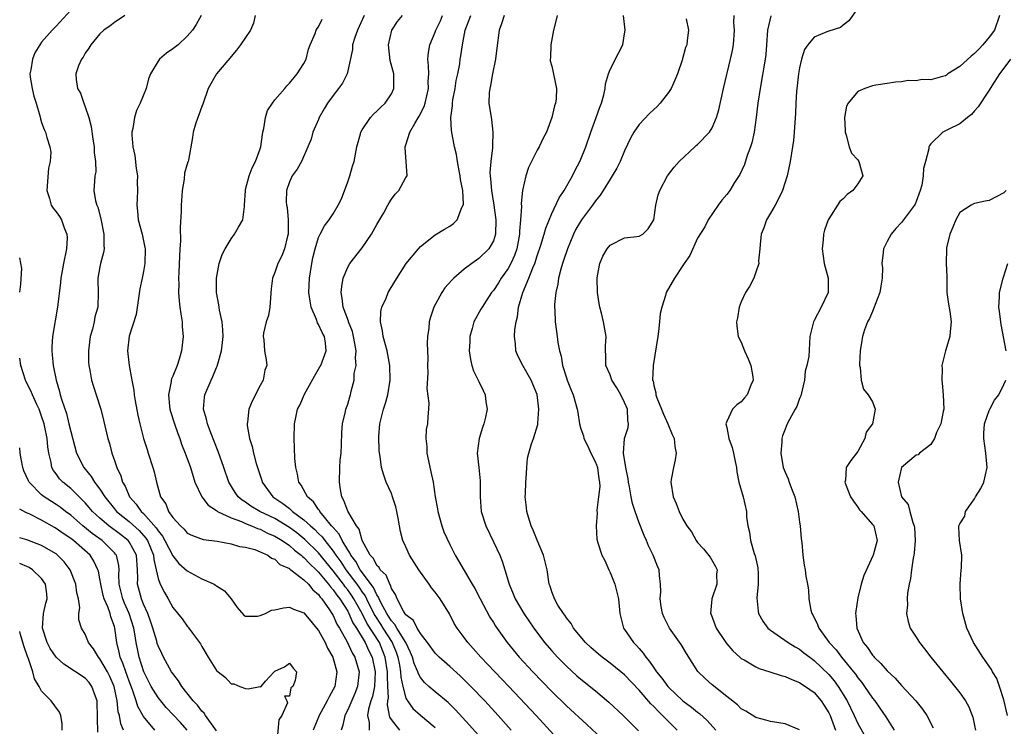
# Model space of a CAD drawing. Units: inches. Extents: x 2604000 to 2607000, y 1506000 to 1509000.
# Drawn here: x 2604000 to 2604135, y 1507790 to 1507886 of the extents above; entities that cross this region are included whole.
import ezdxf

# ---------------------------------------------------------------- set-up
doc = ezdxf.new("R2010")
doc.units = ezdxf.units.IN
doc.header["$MEASUREMENT"] = 0
doc.layers.add('LD26041506_2ft', color=71, linetype='Continuous')

msp = doc.modelspace()

# ---------------------------------------------------------------- linework, layer by layer
at = {"layer": 'LD26041506_2ft'}
for points, elevation in [([(2604115, 1507888.03), (2604113.74, 1507886.26), (2604113, 1507885.69), (2604112.62, 1507885.38), (2604111, 1507884.87), (2604110.75, 1507884.75), (2604109, 1507884.05), (2604108.12, 1507883), (2604107.67, 1507882.33), (2604107.27, 1507881), (2604107, 1507879.84), (2604106.84, 1507879), (2604106.66, 1507877.34), (2604106.57, 1507876.57), (2604106.47, 1507875), (2604106.43, 1507873.57), (2604106.33, 1507872.33), (2604106.27, 1507871), (2604106.16, 1507869.84), (2604106.05, 1507869), (2604105.71, 1507867), (2604105.3, 1507865), (2604104.65, 1507863), (2604104.13, 1507861.87), (2604103.66, 1507861), (2604103, 1507859.88), (2604102.46, 1507859), (2604102.1, 1507857.9), (2604101.74, 1507857), (2604101.58, 1507855.58), (2604101.56, 1507855), (2604101.38, 1507853.38), (2604101.4, 1507853), (2604101, 1507851.79), (2604100.72, 1507851), (2604100.15, 1507849.85), (2604099.6, 1507849), (2604099, 1507847.75), (2604098.69, 1507847), (2604098.46, 1507845.54), (2604098.33, 1507845), (2604098.38, 1507844.38), (2604098.59, 1507843), (2604099, 1507842.19), (2604099.45, 1507841), (2604099.94, 1507839.94), (2604100.32, 1507839), (2604100.57, 1507837.43), (2604100.62, 1507837), (2604100.3, 1507836.3), (2604099.79, 1507835), (2604099.45, 1507834.55), (2604099, 1507834.03), (2604098.41, 1507833.59), (2604097.78, 1507833), (2604097, 1507831.34), (2604096.88, 1507831), (2604097, 1507830.49), (2604097.3, 1507829), (2604097.77, 1507827.77), (2604097.95, 1507827), (2604098.15, 1507825.85), (2604098.33, 1507825), (2604098.41, 1507824.41), (2604098.66, 1507823), (2604099.25, 1507821), (2604099.72, 1507819), (2604099.73, 1507818.27), (2604099.9, 1507817), (2604100.15, 1507816.15), (2604100.27, 1507815), (2604100.78, 1507813.22), (2604100.89, 1507812.89), (2604101.26, 1507811.26), (2604101.29, 1507811), (2604101.31, 1507810.69), (2604101.31, 1507809), (2604101.13, 1507807.13), (2604101.3, 1507805.3), (2604101.38, 1507805), (2604101.94, 1507803.94), (2604102.64, 1507803), (2604103, 1507802.69), (2604103.94, 1507802.06), (2604105.42, 1507801), (2604106.4, 1507800.4), (2604107, 1507800.1), (2604107.6, 1507799.6), (2604108.39, 1507799), (2604109, 1507798.56), (2604111, 1507796.62), (2604111.74, 1507795.74), (2604112.28, 1507795), (2604113.51, 1507793), (2604114.5, 1507791), (2604115, 1507789.91), (2604116.04, 1507788.04)], 8360), ([(2604007, 1507887.75), (2604005, 1507885.56), (2604004.45, 1507885), (2604003, 1507883.33), (2604002.76, 1507883), (2604002.1, 1507881.9), (2604001.74, 1507881), (2604001.55, 1507879.55), (2604001.41, 1507879), (2604001.46, 1507878.54), (2604001.69, 1507877), (2604001.94, 1507875.94), (2604002.25, 1507875), (2604002.77, 1507873.23), (2604002.84, 1507872.84), (2604003, 1507872.31), (2604003.35, 1507871.35), (2604003.53, 1507871), (2604003.72, 1507870.28), (2604004.15, 1507869), (2604004.26, 1507868.26), (2604004.18, 1507867), (2604003.94, 1507866.06), (2604003.71, 1507863), (2604004.1, 1507861.9), (2604004.33, 1507861), (2604004.58, 1507860.58), (2604005, 1507860.09), (2604005.45, 1507859.45), (2604005.72, 1507859), (2604006.12, 1507857.88), (2604006.49, 1507857), (2604006.5, 1507856.5), (2604006.44, 1507855), (2604006.02, 1507853), (2604005.65, 1507851), (2604005.6, 1507850.4), (2604005.19, 1507847), (2604004.52, 1507843), (2604004.42, 1507841.58), (2604004.39, 1507841), (2604004.47, 1507840.47), (2604004.6, 1507839), (2604005, 1507837), (2604005.46, 1507835.46), (2604005.55, 1507835), (2604005.76, 1507834.24), (2604006.4, 1507832.4), (2604006.76, 1507831), (2604007, 1507829.95), (2604007.79, 1507827), (2604008.78, 1507825), (2604009.8, 1507823.8), (2604010.28, 1507823), (2604011, 1507822.04), (2604011.66, 1507821), (2604013, 1507819.33), (2604013.28, 1507819), (2604015, 1507817.59), (2604016.37, 1507816.37), (2604017.32, 1507815.32), (2604017.52, 1507815), (2604018.36, 1507813), (2604018.4, 1507812.4), (2604018.74, 1507811), (2604019, 1507809.77), (2604019.28, 1507809), (2604019.85, 1507807.85), (2604020.38, 1507807), (2604021, 1507805.82), (2604022.28, 1507804.28), (2604023, 1507803.24), (2604023.12, 1507803.12), (2604023.21, 1507803), (2604023.72, 1507802.28), (2604024.82, 1507800.82), (2604025, 1507800.47), (2604025.88, 1507799), (2604027, 1507797.19), (2604027.22, 1507797), (2604028.22, 1507796.22), (2604029, 1507795.36), (2604029.36, 1507795.36), (2604030.21, 1507795), (2604031, 1507794.7), (2604031.36, 1507794.64), (2604033, 1507794.96), (2604033.05, 1507794.95), (2604033.11, 1507795), (2604033.71, 1507795.71), (2604034.91, 1507797), (2604034.97, 1507797.03), (2604035, 1507797.08), (2604036.31, 1507797.69), (2604037, 1507798.19), (2604037.5, 1507797.5), (2604037.98, 1507797), (2604037.81, 1507795.81), (2604037.46, 1507795), (2604037.21, 1507794.79), (2604037, 1507793.64), (2604036.35, 1507793.65), (2604036.65, 1507793), (2604036.74, 1507792.74), (2604035.96, 1507791), (2604035.57, 1507790.43), (2604035.29, 1507787.29)], 8390), ([(2604014.44, 1507887), (2604013, 1507886.05), (2604012.41, 1507885.59), (2604011.56, 1507885), (2604011, 1507884.47), (2604009.74, 1507883), (2604009.49, 1507882.51), (2604009, 1507881.84), (2604008.7, 1507881.3), (2604008.48, 1507881), (2604008.08, 1507880.08), (2604007.72, 1507879), (2604007.77, 1507878.23), (2604007.92, 1507877), (2604008.34, 1507876.34), (2604008.78, 1507875), (2604009, 1507874.46), (2604009.49, 1507873), (2604009.8, 1507871.8), (2604010.04, 1507870.04), (2604010.2, 1507869), (2604010.2, 1507868.2), (2604010.39, 1507867), (2604010.43, 1507865.57), (2604010.32, 1507865), (2604010.25, 1507864.25), (2604010.19, 1507863), (2604010.39, 1507861.61), (2604010.57, 1507861), (2604010.71, 1507860.71), (2604011.12, 1507859.12), (2604011.54, 1507857), (2604011.53, 1507855.53), (2604011.58, 1507855), (2604011.52, 1507854.48), (2604011.1, 1507853), (2604011, 1507852.53), (2604010.71, 1507851), (2604010.7, 1507850.7), (2604010.75, 1507849), (2604010.71, 1507847), (2604010.33, 1507845.67), (2604010.2, 1507845), (2604009.97, 1507843.97), (2604009.68, 1507843), (2604009.43, 1507841), (2604009.46, 1507839.46), (2604009.49, 1507839), (2604009.63, 1507838.37), (2604009.87, 1507837), (2604010.12, 1507836.12), (2604010.5, 1507835), (2604011.12, 1507833), (2604011.5, 1507831.5), (2604012.09, 1507829), (2604012.3, 1507828.3), (2604012.62, 1507827), (2604013, 1507825.97), (2604013.32, 1507825), (2604013.87, 1507823.87), (2604014.12, 1507823), (2604014.46, 1507822.46), (2604015.07, 1507821), (2604016, 1507820), (2604016.66, 1507819), (2604017, 1507818.69), (2604018.74, 1507816.74), (2604019, 1507816.32), (2604019.61, 1507815.61), (2604019.93, 1507815), (2604021, 1507812.88), (2604021.84, 1507811.84), (2604023, 1507810.84), (2604025, 1507809.76), (2604026.66, 1507809), (2604026.87, 1507808.87), (2604027, 1507808.78), (2604028.12, 1507808.12), (2604029, 1507807), (2604029.83, 1507805.83), (2604030.75, 1507804.75), (2604031, 1507804.62), (2604032.62, 1507804.62), (2604033, 1507804.71), (2604033.72, 1507805), (2604034.56, 1507805.44), (2604035, 1507805.51), (2604036.21, 1507805.79), (2604037, 1507805.87), (2604037.58, 1507805.58), (2604039, 1507805.07), (2604039.93, 1507803.93), (2604040.74, 1507803), (2604041, 1507802.67), (2604041.9, 1507801), (2604042.24, 1507800.24), (2604042.95, 1507799), (2604043.51, 1507797), (2604043.22, 1507795), (2604043, 1507794.55), (2604042.44, 1507793.56), (2604042.19, 1507793), (2604041.11, 1507791), (2604040.26, 1507789)], 8388), ([(2604024.9, 1507887), (2604024.22, 1507885.78), (2604023.72, 1507885), (2604023, 1507884.15), (2604021.72, 1507883), (2604021, 1507882.43), (2604020.14, 1507881.86), (2604019.16, 1507881), (2604019, 1507880.76), (2604017.94, 1507879), (2604017.68, 1507878.32), (2604017.34, 1507877), (2604016.52, 1507875), (2604016.03, 1507873.97), (2604015.73, 1507873), (2604015.51, 1507871.51), (2604015.39, 1507871), (2604015.38, 1507870.62), (2604015.51, 1507869), (2604015.79, 1507867.79), (2604015.99, 1507866.01), (2604016.16, 1507865), (2604016.14, 1507864.14), (2604016.16, 1507863), (2604016.11, 1507861.89), (2604016.05, 1507861), (2604016.15, 1507860.15), (2604016.27, 1507859), (2604016.81, 1507857), (2604017.19, 1507855.19), (2604017.2, 1507855), (2604017.18, 1507853), (2604017, 1507851.91), (2604016.82, 1507851), (2604016.5, 1507849.5), (2604015.99, 1507846.01), (2604015.01, 1507843.01), (2604014.78, 1507841), (2604015, 1507839), (2604015.37, 1507837), (2604015.64, 1507835.64), (2604015.69, 1507835), (2604015.83, 1507834.17), (2604016.21, 1507832.21), (2604016.48, 1507831), (2604017, 1507829.01), (2604017.47, 1507827.47), (2604017.63, 1507827), (2604018.27, 1507825), (2604018.43, 1507824.43), (2604018.78, 1507823), (2604019.34, 1507821), (2604020.03, 1507820.03), (2604020.43, 1507819), (2604021, 1507818.18), (2604022.07, 1507817), (2604022.56, 1507816.56), (2604023, 1507816.03), (2604023.7, 1507815.7), (2604025.15, 1507815.15), (2604026.35, 1507815), (2604027.11, 1507814.89), (2604029, 1507814.55), (2604030.18, 1507814.18), (2604031, 1507814.08), (2604032.25, 1507813.75), (2604033, 1507813.47), (2604034.06, 1507813), (2604034.57, 1507812.57), (2604035, 1507812.44), (2604035.7, 1507811.7), (2604037, 1507811.17), (2604037.08, 1507811.08), (2604037.21, 1507811), (2604039, 1507809.61), (2604039.61, 1507809), (2604040.22, 1507808.22), (2604041, 1507807.59), (2604041.24, 1507807.24), (2604041.46, 1507807), (2604042.52, 1507805.48), (2604042.84, 1507805), (2604043, 1507804.72), (2604043.53, 1507803.54), (2604043.87, 1507803), (2604044.91, 1507801.09), (2604045.61, 1507799.61), (2604045.98, 1507799), (2604046.57, 1507797), (2604046.36, 1507795), (2604045.97, 1507794.03), (2604045, 1507791.77), (2604044.6, 1507791), (2604044.33, 1507789.67), (2604044.09, 1507789)], 8386), ([(2604032.32, 1507887), (2604032.06, 1507885.94), (2604031.66, 1507885), (2604031, 1507883.99), (2604030.31, 1507883), (2604029.75, 1507882.25), (2604029, 1507881.39), (2604028.83, 1507881.17), (2604027.02, 1507879), (2604025.88, 1507877), (2604025.14, 1507874.86), (2604025, 1507874.53), (2604024.6, 1507873.4), (2604024.43, 1507873), (2604024.12, 1507872.12), (2604023.78, 1507871), (2604023.71, 1507870.29), (2604023.16, 1507867.16), (2604023.13, 1507867), (2604023.08, 1507866.92), (2604022.63, 1507865.37), (2604022.58, 1507864.58), (2604022.27, 1507863), (2604022.26, 1507862.26), (2604022.16, 1507861), (2604022.14, 1507860.14), (2604022.02, 1507857.98), (2604022.04, 1507856.04), (2604021.98, 1507855), (2604021.94, 1507853.94), (2604021.82, 1507851.82), (2604021.79, 1507851), (2604021.82, 1507850.18), (2604021.8, 1507849), (2604021.87, 1507847.87), (2604021.99, 1507847), (2604022.09, 1507846.09), (2604022.28, 1507845), (2604022.31, 1507844.31), (2604022.41, 1507843), (2604022.19, 1507841), (2604021.86, 1507839.86), (2604021.59, 1507839), (2604021, 1507837.52), (2604020.84, 1507837.16), (2604020.8, 1507837), (2604020.79, 1507836.79), (2604020.42, 1507835), (2604020.56, 1507833.44), (2604020.62, 1507833), (2604020.7, 1507832.7), (2604021.22, 1507831), (2604021.68, 1507829.68), (2604021.95, 1507829), (2604022.22, 1507828.22), (2604022.72, 1507827), (2604023.43, 1507825), (2604023.78, 1507823.78), (2604024.05, 1507823), (2604024.97, 1507820.97), (2604025.86, 1507819.86), (2604027, 1507819.12), (2604027.06, 1507819.06), (2604027.15, 1507819), (2604029, 1507818.11), (2604030.41, 1507817.59), (2604031, 1507817.32), (2604031.81, 1507817), (2604032.63, 1507816.63), (2604033, 1507816.54), (2604034.02, 1507816.02), (2604035, 1507815.62), (2604036.01, 1507815), (2604037, 1507814.31), (2604037.7, 1507813.7), (2604038.61, 1507813), (2604038.8, 1507812.8), (2604039, 1507812.67), (2604039.8, 1507811.8), (2604040.66, 1507811), (2604041, 1507810.66), (2604042.39, 1507809), (2604042.63, 1507808.63), (2604043, 1507808.25), (2604043.5, 1507807.5), (2604043.91, 1507807), (2604045, 1507805.3), (2604045.17, 1507805), (2604045.72, 1507803.72), (2604046.19, 1507803), (2604047.38, 1507801), (2604047.88, 1507799.88), (2604048.34, 1507799), (2604048.75, 1507797), (2604048.66, 1507795), (2604048.4, 1507793.6), (2604048.19, 1507793), (2604047.85, 1507791.85), (2604047.72, 1507791), (2604047.95, 1507790.05), (2604047.94, 1507789)], 8384), ([(2604052.14, 1507789), (2604051, 1507790.46), (2604050.78, 1507790.78), (2604050.45, 1507792.45), (2604050.51, 1507793), (2604050.59, 1507793.41), (2604050.53, 1507795), (2604050.44, 1507796.44), (2604050.46, 1507797), (2604050.16, 1507799), (2604049.84, 1507799.84), (2604049.35, 1507801), (2604047.65, 1507803.65), (2604047, 1507804.98), (2604046.25, 1507806.25), (2604045.85, 1507807), (2604045.51, 1507807.51), (2604045, 1507808.23), (2604044.65, 1507808.65), (2604044.42, 1507809), (2604043, 1507810.85), (2604041, 1507813.3), (2604039.13, 1507815.14), (2604038.04, 1507816.04), (2604037, 1507816.79), (2604035, 1507818), (2604032.93, 1507819), (2604031.73, 1507819.73), (2604031, 1507820.26), (2604030.54, 1507820.54), (2604029.97, 1507821), (2604029.57, 1507821.57), (2604028.7, 1507823), (2604028.03, 1507825), (2604027.23, 1507827.23), (2604026.21, 1507829.79), (2604025.76, 1507831), (2604025.65, 1507831.65), (2604025.24, 1507833), (2604025.34, 1507834.66), (2604025.4, 1507835), (2604026.26, 1507837), (2604026.5, 1507837.5), (2604027, 1507838.72), (2604027.09, 1507838.91), (2604027.68, 1507841), (2604027.82, 1507842.18), (2604027.91, 1507843), (2604027.88, 1507843.88), (2604027.76, 1507845), (2604027.42, 1507846.58), (2604027.32, 1507847.32), (2604027, 1507849), (2604026.98, 1507851), (2604027.36, 1507853), (2604027.78, 1507854.22), (2604028.2, 1507855), (2604029, 1507856.38), (2604029.48, 1507857), (2604030.04, 1507857.96), (2604030.61, 1507859), (2604030.83, 1507860.83), (2604030.86, 1507861), (2604030.96, 1507863), (2604031, 1507863.12), (2604031.48, 1507865), (2604031.9, 1507866.1), (2604032.37, 1507867), (2604033, 1507868.7), (2604033.09, 1507869), (2604033.32, 1507870.68), (2604033.38, 1507871), (2604033.5, 1507871.5), (2604033.72, 1507873), (2604034.01, 1507873.99), (2604034.67, 1507875), (2604035, 1507875.44), (2604036.39, 1507877), (2604036.63, 1507877.37), (2604037, 1507877.72), (2604038.07, 1507879), (2604039, 1507880.4), (2604039.31, 1507881), (2604039.61, 1507882.39), (2604039.86, 1507883), (2604040.55, 1507884.55), (2604040.68, 1507885), (2604040.8, 1507885.2), (2604041, 1507885.43), (2604041.51, 1507886.49)], 8382), ([(2604047.27, 1507887), (2604046.34, 1507885), (2604045.98, 1507883.98), (2604045.68, 1507883), (2604045.65, 1507882.35), (2604044.94, 1507879), (2604044.28, 1507877.72), (2604043.76, 1507877), (2604043, 1507876.04), (2604042.25, 1507875), (2604041.78, 1507874.22), (2604041.09, 1507873), (2604041, 1507872.75), (2604040.24, 1507871), (2604039.97, 1507870.03), (2604039.55, 1507869), (2604038.65, 1507867), (2604038.05, 1507865.95), (2604037.4, 1507865), (2604037, 1507864.19), (2604036.62, 1507863), (2604036.57, 1507861.43), (2604036.6, 1507861), (2604036.68, 1507860.68), (2604036.85, 1507859), (2604036.83, 1507857), (2604036.76, 1507856.76), (2604036.31, 1507855), (2604035.95, 1507854.05), (2604035.41, 1507853), (2604035, 1507851.74), (2604034.68, 1507851), (2604034.5, 1507849.5), (2604034.3, 1507847), (2604034.12, 1507845.88), (2604033.83, 1507845), (2604033.46, 1507843.46), (2604033.41, 1507843), (2604033.48, 1507842.52), (2604033.58, 1507841), (2604033.8, 1507839.8), (2604033.9, 1507839), (2604033.65, 1507838.35), (2604033.42, 1507837), (2604033, 1507836.25), (2604031.88, 1507834.12), (2604031.43, 1507833), (2604031.24, 1507831.24), (2604031.19, 1507831), (2604031.21, 1507830.79), (2604031.51, 1507829), (2604031.89, 1507827.89), (2604032.07, 1507827), (2604032.44, 1507825.56), (2604033.21, 1507823.21), (2604033.27, 1507823), (2604034.73, 1507821), (2604036.09, 1507820.09), (2604037, 1507819.37), (2604037.22, 1507819.22), (2604037.42, 1507819), (2604039, 1507817.86), (2604039.91, 1507817), (2604040.5, 1507816.5), (2604041, 1507815.98), (2604041.5, 1507815.5), (2604041.85, 1507815), (2604043, 1507813.56), (2604043.37, 1507813), (2604044.07, 1507812.07), (2604044.75, 1507811), (2604046.27, 1507809), (2604046.57, 1507808.57), (2604047, 1507807.92), (2604047.4, 1507807.4), (2604047.57, 1507807), (2604048.13, 1507805.87), (2604048.72, 1507804.72), (2604049.51, 1507803.51), (2604049.82, 1507803), (2604051.1, 1507801), (2604051.67, 1507799.67), (2604051.88, 1507799), (2604052.09, 1507797.91), (2604052.23, 1507797), (2604052.28, 1507796.28), (2604052.56, 1507795), (2604053, 1507793.4), (2604053.22, 1507793), (2604053.96, 1507791.96), (2604055, 1507791.05), (2604057, 1507789.38)], 8380), ([(2604064.12, 1507787), (2604061.7, 1507789.7), (2604059.79, 1507791.79), (2604058.78, 1507792.78), (2604057, 1507794.26), (2604056.14, 1507795), (2604055.54, 1507795.54), (2604055, 1507796.2), (2604054.71, 1507796.71), (2604054.63, 1507797), (2604054.14, 1507798.14), (2604053.91, 1507799), (2604053.64, 1507799.64), (2604052.99, 1507801), (2604051.76, 1507803), (2604051.49, 1507803.49), (2604051, 1507803.97), (2604050.61, 1507804.61), (2604050.35, 1507805), (2604049.59, 1507806.41), (2604049.32, 1507807), (2604049.24, 1507807.24), (2604049, 1507807.56), (2604048.56, 1507808.56), (2604046.72, 1507811), (2604046.12, 1507812.12), (2604045.43, 1507813), (2604045.31, 1507813.31), (2604045, 1507813.74), (2604044.25, 1507815), (2604043.85, 1507815.85), (2604043, 1507816.77), (2604042.9, 1507816.9), (2604042.8, 1507817), (2604041.81, 1507818.19), (2604041.16, 1507819), (2604041.12, 1507819.12), (2604041, 1507819.26), (2604040.31, 1507820.31), (2604039.5, 1507821), (2604038.61, 1507822.61), (2604038.29, 1507823), (2604038.11, 1507824.11), (2604037.87, 1507825), (2604037.76, 1507826.24), (2604037.72, 1507827.72), (2604037.66, 1507829), (2604037.71, 1507831), (2604037.88, 1507831.88), (2604038.13, 1507833), (2604038.43, 1507833.57), (2604039.07, 1507835.08), (2604040.44, 1507837.56), (2604041.2, 1507838.8), (2604041.3, 1507839), (2604042.05, 1507841), (2604041.94, 1507842.06), (2604041.8, 1507843), (2604041.52, 1507843.52), (2604041, 1507844.64), (2604040.86, 1507844.86), (2604040.7, 1507845.3), (2604039.97, 1507847), (2604039.83, 1507847.83), (2604039.69, 1507849), (2604039.76, 1507851), (2604040.07, 1507853), (2604040.24, 1507853.76), (2604040.54, 1507855), (2604041, 1507856.57), (2604041.21, 1507857), (2604041.84, 1507858.16), (2604042.48, 1507859), (2604043, 1507859.79), (2604043.69, 1507861), (2604044.14, 1507861.86), (2604045, 1507864.18), (2604045.28, 1507865), (2604045.68, 1507866.32), (2604045.87, 1507867), (2604046.26, 1507869), (2604046.77, 1507870.77), (2604046.82, 1507871), (2604047, 1507871.31), (2604048.13, 1507873), (2604048.54, 1507873.46), (2604049, 1507873.87), (2604049.56, 1507874.44), (2604050.16, 1507875), (2604051, 1507876.28), (2604051.34, 1507877), (2604051.35, 1507878.65), (2604051.32, 1507879), (2604050.85, 1507880.85), (2604050.6, 1507883), (2604051.04, 1507885), (2604051.84, 1507886.16), (2604052.53, 1507887)], 8378), ([(2604067.45, 1507789), (2604065.65, 1507791), (2604063.82, 1507793), (2604061.91, 1507795), (2604061, 1507795.91), (2604060.44, 1507796.44), (2604059, 1507797.73), (2604057.54, 1507799), (2604057, 1507799.53), (2604055.95, 1507801), (2604055, 1507802.26), (2604054.54, 1507803), (2604054.04, 1507804.04), (2604053, 1507804.83), (2604052.67, 1507805.33), (2604051.78, 1507807), (2604051.58, 1507807.58), (2604051, 1507808.42), (2604050.86, 1507808.86), (2604050.76, 1507809), (2604050.26, 1507810.26), (2604049.45, 1507811), (2604049.3, 1507811.3), (2604049, 1507811.58), (2604048.53, 1507812.53), (2604048.08, 1507813), (2604047, 1507815), (2604046.58, 1507816.58), (2604046.23, 1507817), (2604045, 1507819.02), (2604044.49, 1507820.49), (2604044.18, 1507821), (2604044.01, 1507821.99), (2604043.86, 1507823), (2604043.93, 1507825), (2604043.99, 1507826.01), (2604044.09, 1507827), (2604044.17, 1507828.17), (2604044.19, 1507829.81), (2604044.31, 1507831), (2604044.71, 1507832.71), (2604044.76, 1507833), (2604045, 1507833.71), (2604045.28, 1507834.72), (2604045.38, 1507835), (2604045.48, 1507835.48), (2604045.87, 1507837), (2604045.91, 1507837.91), (2604046.15, 1507839), (2604046.06, 1507840.06), (2604046.16, 1507841), (2604046, 1507842), (2604045.8, 1507843), (2604045.65, 1507843.65), (2604045.11, 1507845), (2604045.1, 1507845.1), (2604044.4, 1507847), (2604044.26, 1507848.26), (2604044.12, 1507849), (2604044.18, 1507849.82), (2604044.37, 1507851), (2604045, 1507852.47), (2604045.31, 1507853), (2604047, 1507855.13), (2604048.27, 1507857), (2604049, 1507858.34), (2604049.94, 1507859.94), (2604050.52, 1507861), (2604050.67, 1507861.33), (2604051, 1507861.82), (2604051.5, 1507862.5), (2604052.03, 1507863), (2604053, 1507864.78), (2604053.14, 1507865), (2604052.89, 1507868.89), (2604052.9, 1507869), (2604053, 1507869.26), (2604053.54, 1507871), (2604054.19, 1507872.19), (2604054.82, 1507873.18), (2604055.48, 1507874.52), (2604055.61, 1507875), (2604056.09, 1507877), (2604056.06, 1507877.94), (2604056.12, 1507879), (2604056.11, 1507880.11), (2604056, 1507881), (2604056.08, 1507881.92), (2604056.27, 1507883), (2604057, 1507884.7), (2604057.1, 1507885), (2604057.72, 1507886.28), (2604058.02, 1507887)], 8376), ([(2604073.79, 1507787.79), (2604070.87, 1507791), (2604067.12, 1507795), (2604063.28, 1507799), (2604062.21, 1507800.21), (2604061.48, 1507801), (2604061, 1507801.68), (2604060, 1507803), (2604059.63, 1507803.63), (2604058.95, 1507804.95), (2604057.69, 1507807), (2604057, 1507807.92), (2604056.49, 1507808.49), (2604056.18, 1507809), (2604054.74, 1507811), (2604053.5, 1507813), (2604053, 1507814.15), (2604052.58, 1507815), (2604052.24, 1507816.24), (2604052.11, 1507817), (2604051.94, 1507818.06), (2604051.75, 1507819), (2604051.6, 1507819.6), (2604051.16, 1507821), (2604051, 1507821.43), (2604050.28, 1507823), (2604049.95, 1507823.95), (2604049.64, 1507825), (2604049.47, 1507826.53), (2604049.3, 1507827.3), (2604049.26, 1507829.26), (2604049.42, 1507831), (2604049.53, 1507831.53), (2604049.91, 1507833), (2604050.17, 1507833.83), (2604050.49, 1507835), (2604050.82, 1507837), (2604050.8, 1507839), (2604050.53, 1507840.53), (2604050.42, 1507841), (2604050.18, 1507841.82), (2604049.87, 1507843), (2604049.78, 1507843.78), (2604049.5, 1507845), (2604049.57, 1507846.43), (2604049.69, 1507847), (2604050.26, 1507848.26), (2604050.54, 1507849), (2604051.47, 1507850.53), (2604053.04, 1507853), (2604054.7, 1507855), (2604055, 1507855.32), (2604057, 1507856.94), (2604058.28, 1507857.72), (2604059, 1507858.12), (2604059.53, 1507858.47), (2604060.01, 1507859), (2604060.67, 1507860.67), (2604060.86, 1507861), (2604060.89, 1507861.11), (2604060.78, 1507863), (2604060.5, 1507864.5), (2604060.45, 1507865), (2604060.28, 1507865.72), (2604060.06, 1507867), (2604059.94, 1507867.94), (2604059.66, 1507869), (2604059.23, 1507871.23), (2604059.15, 1507873), (2604059.38, 1507874.62), (2604059.37, 1507875), (2604059.44, 1507875.43), (2604059.74, 1507877), (2604059.9, 1507878.1), (2604060.12, 1507879), (2604060.37, 1507880.37), (2604060.44, 1507881), (2604060.52, 1507881.48), (2604060.73, 1507883), (2604061.14, 1507885), (2604061.89, 1507887)], 8374), ([(2604066.48, 1507887), (2604066.12, 1507885.88), (2604065.77, 1507885), (2604065.46, 1507882.54), (2604065.29, 1507881), (2604064.88, 1507879), (2604064.6, 1507877.4), (2604064.48, 1507877), (2604064.41, 1507876.41), (2604064.37, 1507875), (2604064.67, 1507873), (2604064.73, 1507872.73), (2604064.93, 1507871), (2604064.86, 1507869.14), (2604064.87, 1507868.87), (2604064.64, 1507867), (2604064.52, 1507865.48), (2604064.54, 1507865), (2604064.6, 1507864.6), (2604064.71, 1507863), (2604065.05, 1507861), (2604065.3, 1507859.3), (2604065.33, 1507859), (2604065.28, 1507857), (2604065, 1507856.1), (2604064.38, 1507855), (2604063, 1507853.66), (2604062.02, 1507853), (2604061, 1507852.23), (2604059.56, 1507851), (2604059.27, 1507850.73), (2604058.35, 1507849.65), (2604057.91, 1507849), (2604056.82, 1507847), (2604056.37, 1507845.63), (2604056.17, 1507845), (2604056.12, 1507844.12), (2604055.96, 1507843), (2604055.91, 1507842.09), (2604055.97, 1507841), (2604055.98, 1507839.98), (2604055.96, 1507839), (2604055.99, 1507838.01), (2604055.86, 1507835.86), (2604056.14, 1507833.86), (2604056.09, 1507833), (2604055.98, 1507831.98), (2604055.93, 1507831), (2604055.79, 1507830.21), (2604055.72, 1507829), (2604055.88, 1507827.88), (2604055.87, 1507827), (2604056.07, 1507825.93), (2604056.42, 1507824.42), (2604056.71, 1507823), (2604057.01, 1507821), (2604057.33, 1507819.33), (2604057.37, 1507819), (2604057.94, 1507817), (2604058.21, 1507816.21), (2604059, 1507814.45), (2604059.73, 1507813), (2604060.22, 1507812.22), (2604061, 1507810.91), (2604062.1, 1507809), (2604062.44, 1507808.44), (2604063.18, 1507807), (2604064.51, 1507804.51), (2604065, 1507803.74), (2604065.27, 1507803.27), (2604066.86, 1507801), (2604068.53, 1507799), (2604070.4, 1507797), (2604073, 1507794.29), (2604075, 1507792.32), (2604077.79, 1507789.79), (2604079.87, 1507787.87)], 8372), ([(2604073.72, 1507887), (2604073.61, 1507886.39), (2604073.26, 1507885), (2604072.89, 1507883), (2604072.81, 1507881.19), (2604072.78, 1507881), (2604072.8, 1507880.8), (2604073, 1507880.07), (2604073.65, 1507877), (2604073.59, 1507875.59), (2604073.51, 1507875), (2604073.37, 1507874.63), (2604073.02, 1507873), (2604072.28, 1507871), (2604071.83, 1507870.17), (2604071.26, 1507869), (2604071, 1507868.55), (2604070.2, 1507867), (2604069.83, 1507866.17), (2604069.45, 1507865), (2604068.99, 1507863), (2604068.79, 1507861.21), (2604068.83, 1507860.83), (2604068.72, 1507859), (2604068.57, 1507857.43), (2604068.57, 1507857), (2604068.19, 1507855), (2604067.89, 1507854.11), (2604067.39, 1507853), (2604067, 1507852.29), (2604066.07, 1507851), (2604065.67, 1507850.33), (2604065, 1507849.3), (2604064.75, 1507849), (2604063.43, 1507847), (2604063.29, 1507846.71), (2604062.3, 1507845), (2604062.06, 1507844.06), (2604061.76, 1507843), (2604061.74, 1507842.26), (2604061.69, 1507841), (2604061.83, 1507839.83), (2604062.04, 1507839), (2604062.27, 1507838.27), (2604063, 1507836.8), (2604063.57, 1507835.57), (2604063.85, 1507835), (2604063.97, 1507834.03), (2604064.15, 1507833), (2604063.93, 1507831.93), (2604063.69, 1507831), (2604063.5, 1507830.5), (2604063.02, 1507829), (2604062.78, 1507827), (2604063, 1507825), (2604063.17, 1507823.17), (2604063.19, 1507821), (2604063.33, 1507819), (2604063.96, 1507817), (2604065, 1507814.84), (2604065.86, 1507813), (2604066.19, 1507812.19), (2604066.57, 1507811), (2604067.15, 1507809), (2604067.71, 1507807.71), (2604067.97, 1507807), (2604069.17, 1507805), (2604070.53, 1507803), (2604072.01, 1507801), (2604073, 1507799.85), (2604073.77, 1507799), (2604075, 1507797.75), (2604076.45, 1507796.45), (2604077, 1507795.97), (2604079, 1507794.37), (2604080.84, 1507792.84), (2604082.78, 1507791), (2604084.92, 1507788.92)], 8370), ([(2604090.2, 1507789), (2604089, 1507790.16), (2604088.2, 1507791), (2604087.59, 1507791.59), (2604087, 1507792.25), (2604086.61, 1507792.61), (2604085, 1507794.48), (2604083, 1507796.56), (2604082.48, 1507797), (2604081, 1507798.19), (2604079.93, 1507799), (2604079.42, 1507799.42), (2604078.34, 1507800.34), (2604077.62, 1507801), (2604075.96, 1507803), (2604075.64, 1507803.64), (2604075, 1507804.4), (2604074.77, 1507804.77), (2604074.59, 1507805), (2604073.85, 1507806.15), (2604073.38, 1507807), (2604073.29, 1507807.29), (2604073, 1507807.95), (2604072.76, 1507808.76), (2604072.65, 1507809), (2604072.35, 1507811), (2604071.86, 1507813), (2604071, 1507815.04), (2604070.44, 1507816.44), (2604070.18, 1507817), (2604069.8, 1507818.2), (2604069.58, 1507819), (2604069.55, 1507819.55), (2604069.37, 1507821), (2604069.41, 1507821.41), (2604069.44, 1507823), (2604069.51, 1507823.51), (2604069.57, 1507825), (2604069.69, 1507826.31), (2604069.85, 1507827), (2604070.24, 1507828.24), (2604070.5, 1507829), (2604071.09, 1507830.91), (2604071.08, 1507831.08), (2604071.23, 1507833), (2604071, 1507835.01), (2604070.19, 1507837), (2604069.04, 1507839), (2604068.34, 1507840.34), (2604068.08, 1507841), (2604068.04, 1507841.96), (2604067.89, 1507843), (2604067.93, 1507843.93), (2604068.11, 1507845), (2604068.3, 1507845.7), (2604068.45, 1507847), (2604069.02, 1507849), (2604069.87, 1507851), (2604070.41, 1507852.41), (2604070.67, 1507853), (2604071, 1507854.03), (2604071.51, 1507855.51), (2604071.96, 1507857), (2604072.17, 1507857.83), (2604073, 1507859.87), (2604074.01, 1507861.99), (2604074.69, 1507863), (2604075.84, 1507865), (2604076.22, 1507865.78), (2604076.86, 1507867), (2604077, 1507867.32), (2604077.66, 1507869), (2604078.36, 1507871), (2604079.1, 1507873), (2604079.58, 1507874.42), (2604079.81, 1507875), (2604080.14, 1507876.14), (2604080.33, 1507877), (2604080.38, 1507877.62), (2604080.79, 1507879), (2604081, 1507879.59), (2604082.14, 1507881.86), (2604082.74, 1507883), (2604083, 1507884.5), (2604083.06, 1507885), (2604082.84, 1507887)], 8368), ([(2604091.46, 1507886.54), (2604091.74, 1507885), (2604091.59, 1507883.59), (2604091.52, 1507883), (2604091.37, 1507882.63), (2604090.92, 1507881.08), (2604090.87, 1507880.87), (2604090.25, 1507879), (2604089.88, 1507878.12), (2604089.36, 1507877), (2604089, 1507876.46), (2604087.88, 1507875), (2604087.47, 1507874.53), (2604087, 1507874.13), (2604086.42, 1507873.58), (2604085, 1507872.06), (2604084.27, 1507871), (2604083.81, 1507870.19), (2604083, 1507868.45), (2604082.39, 1507867), (2604081.92, 1507866.08), (2604081.3, 1507865), (2604081, 1507864.55), (2604080.05, 1507863), (2604079.64, 1507862.36), (2604079, 1507861.57), (2604078.6, 1507861), (2604077.1, 1507859), (2604076.32, 1507857.68), (2604075.99, 1507857), (2604075.14, 1507855), (2604074.61, 1507853.39), (2604074.47, 1507853), (2604074.23, 1507852.23), (2604073.94, 1507851), (2604073.84, 1507850.16), (2604073.54, 1507849), (2604073.37, 1507847.37), (2604073.36, 1507847), (2604073.4, 1507846.6), (2604073.47, 1507845), (2604073.65, 1507843.65), (2604073.76, 1507843), (2604073.85, 1507842.15), (2604074.06, 1507841), (2604074.28, 1507840.28), (2604074.46, 1507839), (2604075, 1507837.31), (2604075.11, 1507837), (2604075.64, 1507835.64), (2604075.95, 1507835), (2604076.48, 1507833), (2604076.57, 1507832.58), (2604076.8, 1507831), (2604077, 1507830.33), (2604077.37, 1507829.37), (2604077.4, 1507829), (2604077.94, 1507827.94), (2604078.35, 1507827), (2604079, 1507825.74), (2604079.29, 1507825), (2604079.48, 1507823.48), (2604079.57, 1507823), (2604079.58, 1507822.42), (2604079.42, 1507821), (2604079.17, 1507819.17), (2604079.23, 1507818.77), (2604079.09, 1507817), (2604079.19, 1507815.19), (2604079.33, 1507814.67), (2604079.85, 1507813), (2604080.26, 1507812.26), (2604080.81, 1507811), (2604081, 1507810.63), (2604081.67, 1507809), (2604081.94, 1507807.94), (2604082.15, 1507807), (2604082.32, 1507805), (2604082.83, 1507803), (2604083, 1507802.78), (2604084.21, 1507801), (2604084.62, 1507800.62), (2604085, 1507800.17), (2604085.56, 1507799.56), (2604085.9, 1507799), (2604086.42, 1507798.42), (2604087, 1507797.52), (2604087.36, 1507797), (2604088.12, 1507796.12), (2604088.91, 1507795), (2604089, 1507794.9), (2604091, 1507793.01), (2604092.16, 1507792.16), (2604093, 1507791.47), (2604093.27, 1507791.27), (2604094.32, 1507790.32), (2604095.49, 1507789)], 8366), ([(2604107, 1507789.03), (2604105, 1507789.84), (2604103, 1507790.17), (2604102.38, 1507790.38), (2604101, 1507790.73), (2604099.62, 1507791.62), (2604099, 1507791.93), (2604098.48, 1507792.48), (2604097, 1507793.62), (2604095, 1507795.21), (2604094.06, 1507796.06), (2604093.06, 1507797.06), (2604091.49, 1507799.49), (2604090.74, 1507800.74), (2604089.16, 1507803), (2604088.43, 1507804.43), (2604088.2, 1507805), (2604088.03, 1507805.97), (2604087.87, 1507807), (2604087.96, 1507807.96), (2604087.92, 1507809), (2604087.78, 1507810.22), (2604087.73, 1507811), (2604087.5, 1507811.5), (2604086.93, 1507813), (2604086.28, 1507814.28), (2604086.01, 1507815), (2604085.68, 1507815.68), (2604085, 1507817.43), (2604084.44, 1507819), (2604084.09, 1507820.09), (2604083.88, 1507821), (2604083.65, 1507822.35), (2604083.52, 1507823), (2604083.47, 1507823.47), (2604083.17, 1507825), (2604082.84, 1507827), (2604082.97, 1507829), (2604083.48, 1507830.52), (2604083.55, 1507831), (2604083.45, 1507831.45), (2604083.41, 1507833), (2604083, 1507833.93), (2604082.47, 1507835), (2604081.94, 1507835.94), (2604081.26, 1507837), (2604081, 1507837.72), (2604080.42, 1507839), (2604080.43, 1507840.43), (2604080.36, 1507841), (2604080.35, 1507841.65), (2604080.46, 1507843), (2604080.09, 1507845), (2604079.82, 1507846.18), (2604079.59, 1507847), (2604079.49, 1507847.49), (2604079.29, 1507849), (2604079.23, 1507851), (2604079.29, 1507851.29), (2604079.58, 1507853), (2604080.02, 1507853.98), (2604080.6, 1507855), (2604081, 1507855.52), (2604083, 1507856.51), (2604084.69, 1507856.69), (2604085, 1507856.75), (2604085.48, 1507857), (2604086.23, 1507857.77), (2604087.01, 1507859), (2604087.27, 1507861), (2604087.61, 1507862.39), (2604087.82, 1507863), (2604088.9, 1507865), (2604089.79, 1507866.21), (2604090.5, 1507867), (2604092.61, 1507869), (2604092.82, 1507869.18), (2604093, 1507869.32), (2604094.64, 1507871), (2604095, 1507871.58), (2604095.62, 1507873), (2604095.92, 1507874.08), (2604096.55, 1507877), (2604097.53, 1507881), (2604097.79, 1507882.21), (2604097.92, 1507883), (2604098.05, 1507885), (2604097.98, 1507886.03), (2604098.01, 1507887)], 8364), ([(2604103.04, 1507886.96), (2604102.6, 1507885), (2604102.47, 1507883), (2604102.35, 1507881.65), (2604102.27, 1507881), (2604101.58, 1507877), (2604101.29, 1507875), (2604101.06, 1507873), (2604100.76, 1507871), (2604100.44, 1507869.56), (2604100.27, 1507869), (2604099.82, 1507867.82), (2604099.43, 1507866.57), (2604098.81, 1507865.19), (2604098.08, 1507864.08), (2604097.42, 1507863), (2604097, 1507862.44), (2604096.34, 1507861.66), (2604095.83, 1507861), (2604094.48, 1507859), (2604093.99, 1507858.01), (2604093, 1507856.47), (2604091.93, 1507854.07), (2604091.16, 1507853), (2604091, 1507852.72), (2604089.85, 1507851), (2604088.69, 1507849), (2604088.6, 1507848.6), (2604088.08, 1507847), (2604087.85, 1507846.15), (2604087.78, 1507845), (2604087.66, 1507843.66), (2604087.53, 1507843), (2604086.89, 1507839), (2604086.9, 1507838.9), (2604086.84, 1507837), (2604086.89, 1507836.89), (2604087, 1507836.27), (2604087.27, 1507835.27), (2604087.28, 1507835), (2604087.41, 1507834.59), (2604088.07, 1507833), (2604088.32, 1507832.32), (2604088.94, 1507831), (2604089.52, 1507829.52), (2604089.81, 1507829), (2604089.9, 1507827.9), (2604090.06, 1507827), (2604089.92, 1507826.08), (2604089.69, 1507825), (2604089.39, 1507823.39), (2604089.33, 1507823), (2604089.65, 1507821), (2604090.09, 1507820.09), (2604090.48, 1507819), (2604091, 1507817.95), (2604091.55, 1507817), (2604092.18, 1507816.18), (2604092.79, 1507815), (2604093, 1507814.73), (2604093.84, 1507813.84), (2604094.72, 1507812.72), (2604095.46, 1507811.46), (2604095.67, 1507811), (2604095.62, 1507810.38), (2604095.63, 1507809), (2604094.98, 1507807), (2604094.8, 1507805), (2604094.87, 1507804.87), (2604095.57, 1507803), (2604096.89, 1507801), (2604097, 1507800.85), (2604097.85, 1507799.85), (2604098.78, 1507799), (2604099, 1507798.82), (2604099.38, 1507798.62), (2604101, 1507797.67), (2604101.46, 1507797.46), (2604102.91, 1507797), (2604104.47, 1507796.47), (2604105, 1507796.35), (2604105.92, 1507795.92), (2604107, 1507795.54), (2604107.31, 1507795.31), (2604107.81, 1507795), (2604109, 1507794.14), (2604109.97, 1507793), (2604110.37, 1507792.37), (2604111, 1507791.38), (2604111.18, 1507791), (2604111.94, 1507789)], 8362), ([(2604134.45, 1507887), (2604133.72, 1507885), (2604133, 1507884.03), (2604132.15, 1507883), (2604131.61, 1507882.39), (2604131, 1507881.81), (2604130.55, 1507881.45), (2604129, 1507879.99), (2604127.36, 1507879), (2604127.16, 1507878.84), (2604127, 1507878.75), (2604126.62, 1507878.62), (2604125, 1507878.18), (2604123.77, 1507878.23), (2604123, 1507878.03), (2604121.91, 1507878.09), (2604121, 1507877.89), (2604120.16, 1507877.84), (2604119, 1507877.69), (2604117.45, 1507877.45), (2604117, 1507877.35), (2604115.94, 1507877), (2604115, 1507876.58), (2604113.66, 1507875), (2604113.43, 1507874.57), (2604113.18, 1507873), (2604113.25, 1507871.25), (2604113.25, 1507871), (2604113.4, 1507870.6), (2604113.8, 1507869), (2604114.11, 1507868.11), (2604115, 1507867.19), (2604115.15, 1507867), (2604115.7, 1507865), (2604115, 1507863.94), (2604114.29, 1507863), (2604113.54, 1507862.46), (2604113, 1507861.88), (2604112.52, 1507861.48), (2604111, 1507859.14), (2604110.92, 1507859), (2604110.43, 1507857.57), (2604110.28, 1507857), (2604110.23, 1507856.23), (2604110.12, 1507855), (2604110.38, 1507853), (2604110.5, 1507852.5), (2604110.91, 1507851), (2604110.92, 1507849), (2604109.95, 1507847), (2604109, 1507845.17), (2604108.89, 1507845), (2604108.42, 1507843), (2604108.26, 1507840.26), (2604108.01, 1507839), (2604107.75, 1507838.25), (2604107.66, 1507837), (2604107.16, 1507834.84), (2604107, 1507834.47), (2604106.61, 1507833.39), (2604106.4, 1507833), (2604105.61, 1507831.61), (2604105.31, 1507831), (2604105, 1507830.29), (2604104.65, 1507829.35), (2604104.56, 1507829), (2604104.55, 1507828.55), (2604104.41, 1507827), (2604104.75, 1507825), (2604105, 1507824.38), (2604105.44, 1507823.44), (2604105.58, 1507823), (2604105.88, 1507822.12), (2604106.35, 1507821), (2604106.82, 1507819), (2604107, 1507817.54), (2604107.08, 1507817), (2604107.21, 1507815.21), (2604107.29, 1507814.71), (2604107.44, 1507813), (2604107.64, 1507811.64), (2604107.76, 1507811), (2604107.88, 1507810.12), (2604108.07, 1507809), (2604108.22, 1507808.22), (2604108.28, 1507807), (2604108.56, 1507805.44), (2604108.7, 1507805), (2604108.82, 1507804.82), (2604109.48, 1507803.48), (2604109.62, 1507803), (2604111.06, 1507801), (2604112, 1507800), (2604112.74, 1507799), (2604114.4, 1507797), (2604114.67, 1507796.67), (2604115, 1507796.16), (2604115.53, 1507795.53), (2604115.91, 1507795), (2604117, 1507793.39), (2604117.32, 1507793), (2604118.03, 1507792.03), (2604118.83, 1507790.83), (2604119.97, 1507789)], 8358), ([(2604135.96, 1507881), (2604135, 1507879.76), (2604134.43, 1507879), (2604133.38, 1507877.38), (2604133, 1507876.75), (2604131.5, 1507874.5), (2604131, 1507873.93), (2604130.58, 1507873.42), (2604130.04, 1507873), (2604129, 1507872.16), (2604127.37, 1507871.37), (2604126.67, 1507871), (2604125, 1507869.4), (2604124.81, 1507869.19), (2604124.74, 1507869), (2604124.72, 1507868.72), (2604124.27, 1507867), (2604123.99, 1507866.01), (2604123.96, 1507865), (2604123.75, 1507863.75), (2604123.53, 1507863), (2604123, 1507861.5), (2604122.85, 1507861.15), (2604122.78, 1507861), (2604121, 1507858.6), (2604120.21, 1507857.79), (2604119.56, 1507857), (2604119, 1507856), (2604118.5, 1507855), (2604118.49, 1507854.49), (2604118.29, 1507853), (2604118.38, 1507852.38), (2604118.35, 1507851), (2604118.13, 1507849.87), (2604118.03, 1507849), (2604117.38, 1507847.38), (2604117.25, 1507847), (2604117, 1507846.41), (2604116.57, 1507845.43), (2604116.3, 1507845), (2604115.9, 1507843.9), (2604115.63, 1507843), (2604115.55, 1507842.45), (2604115.29, 1507841), (2604115.2, 1507839.2), (2604115.21, 1507839), (2604115.29, 1507838.71), (2604115.43, 1507837), (2604115.75, 1507835.75), (2604116.42, 1507835), (2604117, 1507834.04), (2604117.38, 1507833), (2604117, 1507831), (2604116.14, 1507829.86), (2604115.95, 1507829), (2604115, 1507827.21), (2604114.04, 1507825.96), (2604113.41, 1507825), (2604113.28, 1507823.28), (2604113.22, 1507823), (2604113.34, 1507822.66), (2604114, 1507821), (2604114.4, 1507820.4), (2604115, 1507819.57), (2604115.22, 1507819.22), (2604115.43, 1507819), (2604117, 1507817.22), (2604117.17, 1507817), (2604117.64, 1507815), (2604117.09, 1507813), (2604115.81, 1507810.19), (2604115.46, 1507809), (2604115, 1507807.16), (2604114.71, 1507805.29), (2604114.69, 1507805), (2604114.74, 1507804.74), (2604114.84, 1507803), (2604115.74, 1507801), (2604116.32, 1507800.32), (2604117, 1507799.27), (2604117.13, 1507799.13), (2604117.23, 1507799), (2604118.15, 1507798.15), (2604119, 1507797.13), (2604120.12, 1507796.12), (2604121, 1507795.1), (2604122.93, 1507793), (2604123.86, 1507791.86), (2604124.45, 1507791), (2604125.31, 1507789.31)], 8356), ([(2604135.35, 1507863), (2604135, 1507862.69), (2604133, 1507861.62), (2604132.45, 1507861.55), (2604131, 1507861.2), (2604130.84, 1507861.16), (2604130.53, 1507861), (2604129, 1507859.97), (2604128.44, 1507859), (2604128.04, 1507857.96), (2604127.62, 1507857), (2604127.16, 1507855.16), (2604127.14, 1507855), (2604127.12, 1507853), (2604127.19, 1507851.19), (2604127.18, 1507850.82), (2604127.21, 1507849), (2604127.42, 1507847.42), (2604127.6, 1507846.4), (2604127.8, 1507845), (2604127.67, 1507843.67), (2604127.63, 1507843), (2604127.01, 1507841), (2604126.5, 1507839), (2604126.54, 1507838.54), (2604126.5, 1507837), (2604126.57, 1507836.57), (2604126.72, 1507835), (2604126.77, 1507833), (2604126.69, 1507832.69), (2604126.39, 1507831), (2604125.8, 1507829.8), (2604125.5, 1507829), (2604125, 1507828.19), (2604123.46, 1507827), (2604123.25, 1507826.75), (2604123, 1507826.71), (2604121, 1507825.01), (2604120.53, 1507823), (2604121, 1507821), (2604121.92, 1507819.92), (2604122.12, 1507819), (2604122.55, 1507817.45), (2604122.74, 1507817), (2604122.77, 1507816.77), (2604122.87, 1507815), (2604122.73, 1507813.27), (2604122.68, 1507813), (2604122.57, 1507812.57), (2604122.36, 1507811), (2604122.23, 1507809.77), (2604122.03, 1507809), (2604121.79, 1507807.79), (2604121.74, 1507807), (2604121.8, 1507806.2), (2604121.68, 1507805), (2604121.88, 1507803.88), (2604122.19, 1507803), (2604123, 1507801.75), (2604123.45, 1507801), (2604124.15, 1507800.15), (2604125.02, 1507799), (2604126.64, 1507797), (2604127.72, 1507795.72), (2604129, 1507794.11), (2604129.76, 1507793), (2604130.2, 1507792.2), (2604130.69, 1507791), (2604130.76, 1507790.76), (2604131, 1507789.65), (2604131.13, 1507789)], 8354), ([(2604000, 1507849.05), (2604000.15, 1507850.15), (2604000.31, 1507852.31), (2604000, 1507853.75)], 8392), ([(2604135.36, 1507841), (2604134.64, 1507844.64), (2604134.42, 1507846.42), (2604134.33, 1507847), (2604134.42, 1507848.42), (2604134.43, 1507849), (2604134.95, 1507851), (2604135.55, 1507853)], 8352), ([(2604027, 1507788.89), (2604025.5, 1507791), (2604025.31, 1507791.31), (2604025, 1507791.6), (2604024.4, 1507792.4), (2604023.82, 1507793), (2604022.23, 1507795), (2604021.77, 1507795.77), (2604021, 1507796.76), (2604020.85, 1507797), (2604019.75, 1507799), (2604019.5, 1507799.5), (2604019, 1507800.55), (2604018.88, 1507800.88), (2604018.8, 1507801.2), (2604018.26, 1507803), (2604017.95, 1507803.95), (2604017.57, 1507805), (2604017, 1507806.25), (2604016.7, 1507807), (2604016.17, 1507809), (2604016.2, 1507809.8), (2604016.18, 1507811), (2604016.02, 1507813), (2604015, 1507814.82), (2604014.86, 1507815), (2604013.82, 1507815.82), (2604012.23, 1507817), (2604011, 1507818.06), (2604009.98, 1507819), (2604009.54, 1507819.54), (2604009, 1507820.16), (2604008.59, 1507820.6), (2604008.15, 1507821), (2604007, 1507822.14), (2604005.91, 1507823), (2604005.46, 1507823.46), (2604005, 1507824.14), (2604004.62, 1507824.62), (2604004.43, 1507825), (2604004.32, 1507825.68), (2604003.98, 1507827), (2604003.85, 1507827.85), (2604003.75, 1507829), (2604003.45, 1507830.55), (2604003.35, 1507831), (2604003, 1507832.06), (2604002.67, 1507833), (2604002.36, 1507833.64), (2604001.75, 1507835), (2604001.54, 1507835.54), (2604001, 1507836.56), (2604000.79, 1507837), (2604000.17, 1507839), (2604000, 1507840), (2604000, 1507840.02)], 8392), ([(2604135.51, 1507791), (2604135, 1507793.17), (2604134.45, 1507795), (2604134.06, 1507796.06), (2604133.49, 1507797), (2604133.32, 1507797.32), (2604132.15, 1507799), (2604130.87, 1507801), (2604129.95, 1507803), (2604129.39, 1507805), (2604129.08, 1507807), (2604129.02, 1507809), (2604129.16, 1507811), (2604129.21, 1507811.21), (2604129.25, 1507813), (2604128.95, 1507815), (2604128.85, 1507816.85), (2604128.85, 1507817), (2604129, 1507817.29), (2604129.65, 1507818.35), (2604129.77, 1507819), (2604131, 1507820.73), (2604131.15, 1507821), (2604131.88, 1507822.12), (2604132.3, 1507823), (2604132.74, 1507825), (2604132.54, 1507827), (2604132.28, 1507829), (2604132.3, 1507829.7), (2604132.39, 1507831), (2604133, 1507832.81), (2604133.08, 1507833), (2604133.74, 1507834.26), (2604134.34, 1507835), (2604135, 1507836.4), (2604135.3, 1507837)], 8352), ([(2604022.98, 1507788.98), (2604022.05, 1507790.05), (2604020.11, 1507792.11), (2604019.35, 1507793), (2604019, 1507793.45), (2604018.05, 1507795), (2604017.03, 1507797), (2604016.4, 1507799), (2604016.15, 1507800.14), (2604015.98, 1507801), (2604015.8, 1507802.2), (2604015.64, 1507803), (2604015.04, 1507805), (2604014.4, 1507806.4), (2604014.16, 1507807), (2604013.64, 1507809), (2604013.6, 1507810.4), (2604013.63, 1507811), (2604013.59, 1507811.59), (2604013.26, 1507813), (2604013.15, 1507813.15), (2604013, 1507813.32), (2604011.32, 1507815), (2604009.96, 1507815.96), (2604008.67, 1507817), (2604007, 1507818.47), (2604006.28, 1507819), (2604005.57, 1507819.57), (2604005, 1507819.96), (2604004.35, 1507820.35), (2604003.35, 1507821), (2604003, 1507821.28), (2604001.3, 1507823), (2604001.19, 1507823.19), (2604000.57, 1507824.57), (2604000.41, 1507825), (2604000.22, 1507826.22), (2604000.06, 1507827), (2604000, 1507827.69)], 8394), ([(2604018.55, 1507789), (2604017, 1507790.87), (2604016.22, 1507792.22), (2604015.99, 1507793), (2604015.46, 1507794.54), (2604015, 1507795.69), (2604014.54, 1507797), (2604014.17, 1507798.17), (2604013.8, 1507799), (2604013.67, 1507799.67), (2604013.31, 1507801), (2604013.06, 1507803), (2604013, 1507803.23), (2604012.52, 1507804.52), (2604012.42, 1507805), (2604012.11, 1507805.89), (2604011.61, 1507807), (2604011.47, 1507807.47), (2604011.11, 1507809), (2604011, 1507809.73), (2604010.79, 1507810.79), (2604010.73, 1507811), (2604010.18, 1507812.18), (2604009.65, 1507813), (2604007.37, 1507815), (2604007, 1507815.28), (2604005.96, 1507815.96), (2604005, 1507816.67), (2604004.78, 1507816.78), (2604003, 1507817.79), (2604001.39, 1507818.61), (2604000.84, 1507818.84), (2604000, 1507819.31)], 8396), ([(2604014.26, 1507789), (2604013.87, 1507789.87), (2604013.68, 1507791), (2604013.52, 1507791.52), (2604013.38, 1507793), (2604012.96, 1507795), (2604012.37, 1507796.37), (2604012.04, 1507797), (2604011, 1507798.78), (2604010.8, 1507799), (2604010.13, 1507800.13), (2604009.46, 1507801), (2604009, 1507802.17), (2604008.46, 1507803), (2604008.12, 1507804.12), (2604008.11, 1507805), (2604008.25, 1507805.75), (2604008.05, 1507807), (2604007.83, 1507807.83), (2604007.7, 1507809), (2604006.91, 1507811), (2604006.08, 1507812.08), (2604005.21, 1507813), (2604005, 1507813.16), (2604003, 1507814.33), (2604001, 1507815.08), (2604000, 1507815.38)], 8398), ([(2604010.7, 1507788.7), (2604010.66, 1507790.66), (2604010.68, 1507791), (2604010.65, 1507792.65), (2604010.62, 1507793), (2604010.38, 1507793.62), (2604009.92, 1507795), (2604009.52, 1507795.52), (2604009, 1507796.12), (2604006.04, 1507798.04), (2604005, 1507798.99), (2604004.19, 1507800.19), (2604003.78, 1507801), (2604003.12, 1507803), (2604003.28, 1507805), (2604003.59, 1507806.41), (2604003.75, 1507807), (2604003.71, 1507807.71), (2604003.53, 1507809), (2604003, 1507809.79), (2604001.75, 1507811), (2604001.29, 1507811.29), (2604000, 1507811.83)], 8400), ([(2604005.81, 1507789), (2604005.85, 1507789.85), (2604005.63, 1507791), (2604005.45, 1507791.45), (2604004.33, 1507793), (2604003, 1507794.34), (2604002.65, 1507795), (2604002.02, 1507796.02), (2604001.8, 1507797), (2604001.21, 1507798.79), (2604001.08, 1507799.08), (2604000.56, 1507800.56), (2604000.13, 1507802.13), (2604000, 1507802.54)], 8402)]:
    msp.add_lwpolyline(points, dxfattribs=dict(at, elevation=elevation))

doc.saveas('drawing.dxf')
